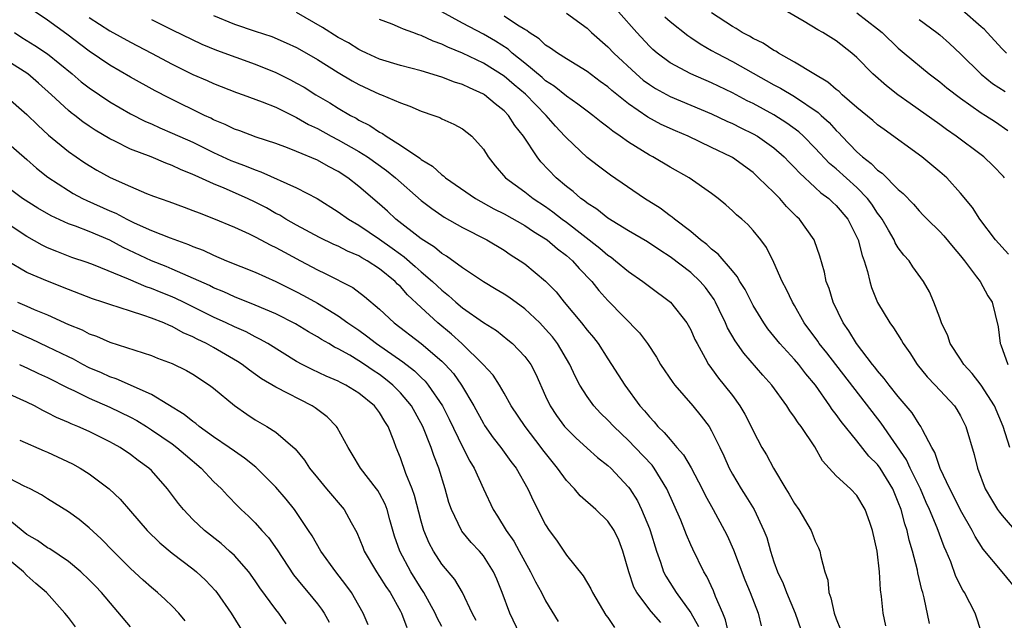
# Model space of a CAD drawing. Units: inches. Extents: x 2514000 to 2517000, y 1545000 to 1548000.
# Drawn here: x 2514560 to 2514655, y 1546852 to 1546910 of the extents above; entities that cross this region are included whole.
import ezdxf

# ---------------------------------------------------------------- set-up
doc = ezdxf.new("R2010")
doc.units = ezdxf.units.IN
doc.header["$MEASUREMENT"] = 0
doc.layers.add('LD25141545_2ft', color=134, linetype='Continuous')

msp = doc.modelspace()

# ---------------------------------------------------------------- linework, layer by layer
at = {"layer": 'LD25141545_2ft'}
for points, elevation in [([(2514655.435, 1546907), (2514655, 1546907.425), (2514653.577, 1546909), (2514653.292, 1546909.292), (2514653, 1546909.557), (2514651.154, 1546911.154)], 6710), ([(2514628.674, 1546851), (2514628.356, 1546852.356), (2514628.092, 1546853), (2514627.393, 1546854.607), (2514627.179, 1546855.178), (2514626.547, 1546856.547), (2514626.265, 1546857), (2514625.187, 1546859.187), (2514625, 1546859.603), (2514624.572, 1546860.572), (2514624.416, 1546861), (2514624.023, 1546861.977), (2514622.698, 1546865), (2514621.469, 1546867), (2514621.268, 1546867.269), (2514619.638, 1546869), (2514619, 1546869.653), (2514617.57, 1546871), (2514617, 1546871.628), (2514616.301, 1546872.301), (2514615.662, 1546873), (2514615, 1546873.899), (2514614.291, 1546875), (2514613.851, 1546875.851), (2514613.336, 1546877), (2514612.161, 1546879), (2514611.65, 1546879.65), (2514611, 1546880.408), (2514610.433, 1546881), (2514609, 1546882.352), (2514607.468, 1546883.468), (2514607, 1546883.77), (2514606.232, 1546884.232), (2514605, 1546884.952), (2514603, 1546886.306), (2514601.446, 1546887.446), (2514601, 1546887.695), (2514600.292, 1546888.293), (2514599, 1546889.103), (2514596.576, 1546891), (2514595.762, 1546891.762), (2514595, 1546892.438), (2514593, 1546894.162), (2514591.935, 1546895), (2514591, 1546895.608), (2514590.085, 1546896.085), (2514589, 1546896.693), (2514587, 1546897.533), (2514586.118, 1546897.882), (2514585, 1546898.291), (2514583.094, 1546898.906), (2514581.514, 1546899.514), (2514581, 1546899.686), (2514580.125, 1546900.125), (2514579, 1546900.589), (2514578.73, 1546900.729), (2514578.13, 1546901), (2514574.698, 1546902.698), (2514573.379, 1546903.379), (2514571, 1546904.695), (2514569, 1546905.849), (2514567, 1546907.209), (2514564.852, 1546908.852), (2514563, 1546910.173), (2514561.801, 1546911)], 6740), ([(2514567, 1546910.436), (2514569, 1546909.155), (2514571, 1546908.063), (2514573.012, 1546907.012), (2514575, 1546905.945), (2514577, 1546904.959), (2514578.371, 1546904.371), (2514579, 1546904.079), (2514581.216, 1546903.216), (2514581.846, 1546903), (2514583.673, 1546902.327), (2514585, 1546901.787), (2514586.865, 1546900.865), (2514587, 1546900.811), (2514588.138, 1546900.138), (2514589, 1546899.731), (2514590.333, 1546899), (2514591, 1546898.656), (2514593, 1546897.524), (2514593.832, 1546897), (2514595.68, 1546895.68), (2514596.522, 1546895), (2514599, 1546892.813), (2514600.02, 1546892.02), (2514601, 1546891.345), (2514601.21, 1546891.21), (2514603, 1546890.19), (2514605.347, 1546889), (2514607, 1546887.999), (2514607.591, 1546887.591), (2514608.544, 1546887), (2514609, 1546886.684), (2514611, 1546885.032), (2514612.004, 1546884.004), (2514612.795, 1546883), (2514614.467, 1546881), (2514615, 1546880.315), (2514615.608, 1546879.608), (2514616.076, 1546879), (2514617, 1546877.533), (2514617.365, 1546877), (2514618.626, 1546875), (2514620.097, 1546873), (2514620.535, 1546872.535), (2514621, 1546871.932), (2514621.455, 1546871.456), (2514621.822, 1546871), (2514622.442, 1546870.442), (2514623, 1546869.744), (2514623.642, 1546869), (2514624.289, 1546868.289), (2514625.017, 1546867.018), (2514626.086, 1546865), (2514626.381, 1546864.381), (2514627.158, 1546863), (2514628.241, 1546861), (2514628.488, 1546860.488), (2514629.111, 1546859.111), (2514630.213, 1546856.213), (2514630.721, 1546855), (2514631.482, 1546853), (2514631.783, 1546851.783)], 6738), ([(2514573, 1546910.243), (2514573.844, 1546909.844), (2514575, 1546909.252), (2514577.873, 1546907.873), (2514579.284, 1546907.285), (2514583, 1546905.941), (2514585, 1546905.128), (2514586.425, 1546904.425), (2514587, 1546904.125), (2514587.719, 1546903.719), (2514588.861, 1546903), (2514590.204, 1546902.204), (2514591, 1546901.703), (2514592.195, 1546901), (2514592.725, 1546900.725), (2514593, 1546900.557), (2514594.047, 1546900.047), (2514595, 1546899.398), (2514595.271, 1546899.271), (2514595.637, 1546899), (2514597, 1546898.142), (2514598.869, 1546896.869), (2514599, 1546896.753), (2514600.11, 1546896.11), (2514601, 1546895.274), (2514601.17, 1546895.17), (2514601.343, 1546895), (2514604.25, 1546893), (2514606.013, 1546892.013), (2514607, 1546891.522), (2514609, 1546890.385), (2514609.823, 1546889.823), (2514611, 1546889.103), (2514611.141, 1546889), (2514612.138, 1546888.138), (2514613, 1546887.511), (2514613.594, 1546887), (2514614.243, 1546886.243), (2514615.445, 1546885), (2514616.125, 1546884.125), (2514617, 1546883.147), (2514620.054, 1546880.054), (2514620.838, 1546879), (2514621.702, 1546877.702), (2514622.089, 1546877), (2514623.252, 1546875.253), (2514623.443, 1546875), (2514625.187, 1546873), (2514626.001, 1546872.002), (2514626.765, 1546871), (2514627, 1546870.61), (2514627.78, 1546869), (2514628.168, 1546868.168), (2514628.681, 1546867), (2514629, 1546866.415), (2514629.859, 1546865), (2514630.309, 1546864.31), (2514631.111, 1546863), (2514632.049, 1546861), (2514632.312, 1546860.312), (2514632.663, 1546859), (2514633, 1546857.979), (2514633.348, 1546857), (2514633.888, 1546855.888), (2514634.22, 1546855), (2514635.043, 1546853), (2514636.133, 1546849.867)], 6736), ([(2514579, 1546910.63), (2514581, 1546909.795), (2514583, 1546909.116), (2514584.6, 1546908.6), (2514586.008, 1546908.008), (2514587, 1546907.55), (2514587.961, 1546907), (2514589, 1546906.398), (2514591, 1546905.146), (2514592.345, 1546904.345), (2514593, 1546903.981), (2514595, 1546903.064), (2514595.183, 1546903), (2514597, 1546902.21), (2514597.902, 1546901.902), (2514599, 1546901.403), (2514600.236, 1546901), (2514600.796, 1546900.796), (2514601, 1546900.688), (2514602.16, 1546900.16), (2514603, 1546899.722), (2514603.887, 1546899), (2514605, 1546897.738), (2514605.464, 1546897), (2514606.14, 1546896.14), (2514607.132, 1546895), (2514609, 1546893.628), (2514609.802, 1546893), (2514611, 1546892.223), (2514611.713, 1546891.713), (2514612.61, 1546891), (2514613, 1546890.714), (2514616.214, 1546888.214), (2514617, 1546887.523), (2514617.322, 1546887.322), (2514617.743, 1546887), (2514619, 1546885.957), (2514620.385, 1546885), (2514621, 1546884.521), (2514623.031, 1546883), (2514624.623, 1546881), (2514625, 1546880.316), (2514625.4, 1546879.399), (2514625.601, 1546879), (2514626.391, 1546877.608), (2514626.707, 1546877), (2514626.824, 1546876.824), (2514627, 1546876.604), (2514627.671, 1546875.671), (2514628.22, 1546875), (2514629, 1546873.987), (2514629.72, 1546873), (2514630.207, 1546872.208), (2514630.823, 1546871), (2514631, 1546870.606), (2514631.853, 1546869), (2514632.28, 1546868.279), (2514632.952, 1546867), (2514634.148, 1546865), (2514634.478, 1546864.478), (2514635, 1546863.575), (2514635.409, 1546863), (2514636.614, 1546861), (2514637, 1546859.971), (2514637.314, 1546859.314), (2514637.443, 1546859), (2514637.53, 1546858.47), (2514637.911, 1546857), (2514638.193, 1546856.193), (2514638.297, 1546855), (2514638.502, 1546854.502), (2514638.803, 1546853), (2514639, 1546852.457), (2514639.436, 1546851.436)], 6734), ([(2514643.787, 1546851.787), (2514643.523, 1546853), (2514643.364, 1546854.636), (2514643.276, 1546855.276), (2514643.181, 1546857), (2514642.952, 1546859), (2514642.523, 1546861), (2514642.246, 1546861.754), (2514641.819, 1546863), (2514641, 1546864.369), (2514640.377, 1546865), (2514639, 1546866.252), (2514638.347, 1546867), (2514637.685, 1546867.686), (2514636.957, 1546869.043), (2514635.632, 1546871), (2514635.353, 1546871.353), (2514635, 1546871.913), (2514634.531, 1546872.531), (2514634.247, 1546873), (2514632.803, 1546875), (2514631.95, 1546875.95), (2514630.095, 1546878.095), (2514629.27, 1546879.27), (2514628.539, 1546880.539), (2514628.338, 1546881), (2514627.727, 1546882.273), (2514627.374, 1546883), (2514627.241, 1546883.241), (2514626.403, 1546884.403), (2514625.892, 1546885), (2514625, 1546885.844), (2514623, 1546887.376), (2514622.007, 1546888.007), (2514620.813, 1546888.813), (2514619, 1546889.866), (2514617, 1546891.091), (2514615.95, 1546891.95), (2514615, 1546892.542), (2514614.756, 1546892.756), (2514614.402, 1546893), (2514613.665, 1546893.665), (2514613, 1546894.162), (2514612.014, 1546895), (2514610.544, 1546896.543), (2514610.178, 1546897), (2514608.865, 1546899), (2514608.041, 1546900.041), (2514607.42, 1546901), (2514607, 1546901.431), (2514606.126, 1546902.126), (2514605.102, 1546903), (2514605, 1546903.066), (2514603.653, 1546903.653), (2514603, 1546903.978), (2514602.22, 1546904.22), (2514601, 1546904.702), (2514599, 1546905.296), (2514597, 1546905.809), (2514595, 1546906.427), (2514593.722, 1546907), (2514593.244, 1546907.244), (2514593, 1546907.348), (2514591.99, 1546907.99), (2514591, 1546908.521), (2514589.496, 1546909.496), (2514587, 1546910.912)], 6732), ([(2514648.017, 1546852.017), (2514647.493, 1546854.507), (2514647.349, 1546855), (2514647.257, 1546855.257), (2514646.891, 1546856.891), (2514646.849, 1546857.151), (2514646.373, 1546859), (2514646.043, 1546860.043), (2514645.839, 1546861), (2514645.614, 1546861.614), (2514645.27, 1546863), (2514645, 1546863.729), (2514644.477, 1546865), (2514643.253, 1546867), (2514643, 1546867.347), (2514642.167, 1546868.167), (2514641, 1546869.624), (2514639.481, 1546871.481), (2514639, 1546872.176), (2514638.636, 1546872.636), (2514638.399, 1546873), (2514637.014, 1546875), (2514636.093, 1546876.093), (2514635.407, 1546877), (2514635, 1546877.473), (2514633.576, 1546879), (2514632.429, 1546880.429), (2514632.023, 1546881), (2514631, 1546882.688), (2514630.223, 1546884.223), (2514629.735, 1546885), (2514629.481, 1546885.481), (2514629, 1546886.011), (2514627.641, 1546887.641), (2514627, 1546888.114), (2514626.546, 1546888.546), (2514625.937, 1546889), (2514625, 1546889.81), (2514623.429, 1546891), (2514623.205, 1546891.205), (2514623, 1546891.334), (2514622.048, 1546892.048), (2514620.523, 1546893), (2514617.247, 1546895.247), (2514616.097, 1546896.097), (2514615, 1546896.95), (2514613, 1546898.842), (2514612.87, 1546899), (2514611.958, 1546899.958), (2514611.067, 1546901), (2514609.057, 1546903.057), (2514607.959, 1546903.959), (2514607, 1546904.789), (2514605, 1546906.05), (2514603, 1546906.999), (2514601.576, 1546907.576), (2514601, 1546907.886), (2514600.167, 1546908.167), (2514599, 1546908.725), (2514598.784, 1546908.784), (2514598.217, 1546909), (2514597.308, 1546909.308), (2514597, 1546909.464), (2514596.211, 1546909.789), (2514595, 1546910.241)], 6730), ([(2514653.053, 1546851.053), (2514652.397, 1546853), (2514651.392, 1546855), (2514651.234, 1546855.234), (2514650.555, 1546856.555), (2514650.05, 1546857.95), (2514649.61, 1546859), (2514649.418, 1546859.419), (2514648.749, 1546861.251), (2514648.015, 1546863), (2514647.685, 1546863.686), (2514647.125, 1546865), (2514646.154, 1546867), (2514645.791, 1546867.792), (2514643.331, 1546871.332), (2514638.105, 1546878.105), (2514637.373, 1546879), (2514637.228, 1546879.228), (2514635.934, 1546881), (2514635, 1546882.662), (2514634.794, 1546883), (2514634.228, 1546884.228), (2514633.814, 1546885), (2514633, 1546886.829), (2514632.278, 1546888.278), (2514631.733, 1546889), (2514631, 1546889.909), (2514630.484, 1546890.484), (2514629.909, 1546891), (2514629.412, 1546891.413), (2514629, 1546891.816), (2514628.377, 1546892.377), (2514627.642, 1546893), (2514627, 1546893.488), (2514624.855, 1546895), (2514623, 1546896.021), (2514621.34, 1546897), (2514621, 1546897.171), (2514619, 1546898.41), (2514618.191, 1546899), (2514617.478, 1546899.479), (2514617, 1546899.879), (2514616.353, 1546900.353), (2514615.553, 1546901), (2514615, 1546901.404), (2514614.105, 1546902.105), (2514613, 1546902.846), (2514611.83, 1546903.83), (2514611, 1546904.342), (2514610.657, 1546904.657), (2514609, 1546906.03), (2514607.792, 1546907), (2514607.378, 1546907.378), (2514606.167, 1546908.167), (2514605, 1546908.832), (2514603, 1546909.887), (2514601.013, 1546910.987)], 6728), ([(2514656.664, 1546855), (2514655.022, 1546857), (2514653.186, 1546859.187), (2514652.411, 1546860.411), (2514652.13, 1546861), (2514651, 1546862.954), (2514650.32, 1546864.32), (2514649.961, 1546865), (2514649.038, 1546866.962), (2514648.509, 1546868.509), (2514648.22, 1546869), (2514647.323, 1546870.677), (2514647.18, 1546871), (2514647.113, 1546871.113), (2514647, 1546871.249), (2514646.321, 1546872.321), (2514645.77, 1546873), (2514645, 1546873.899), (2514644.113, 1546875), (2514643.651, 1546875.651), (2514643, 1546876.393), (2514642.742, 1546876.742), (2514642.523, 1546877), (2514640.972, 1546879), (2514640.23, 1546880.23), (2514639.674, 1546881), (2514638.707, 1546883), (2514638.324, 1546884.324), (2514638.051, 1546885), (2514637.879, 1546885.879), (2514637.43, 1546887.43), (2514636.915, 1546888.915), (2514636.878, 1546889), (2514635.483, 1546891), (2514635.231, 1546891.231), (2514634.237, 1546892.237), (2514633.571, 1546893), (2514633, 1546893.583), (2514631.538, 1546895), (2514631, 1546895.486), (2514629, 1546896.935), (2514628.893, 1546897), (2514627, 1546897.926), (2514624.752, 1546899), (2514623.515, 1546899.515), (2514622.135, 1546900.135), (2514620.845, 1546900.845), (2514619, 1546902.126), (2514617.393, 1546903.393), (2514617, 1546903.746), (2514616.267, 1546904.267), (2514615, 1546905.233), (2514613, 1546906.468), (2514612.163, 1546907), (2514611.485, 1546907.485), (2514611, 1546907.77), (2514610.372, 1546908.372), (2514609.412, 1546909), (2514609.188, 1546909.188), (2514609, 1546909.284), (2514608.295, 1546909.705), (2514607, 1546910.565)], 6726), ([(2514613, 1546910.862), (2514615, 1546909.408), (2514615.424, 1546909), (2514617, 1546907.604), (2514617.564, 1546907), (2514619.717, 1546905), (2514620.417, 1546904.417), (2514621, 1546903.99), (2514621.604, 1546903.604), (2514623, 1546902.82), (2514627, 1546901.153), (2514628.464, 1546900.464), (2514629, 1546900.234), (2514629.811, 1546899.811), (2514631, 1546899.243), (2514631.417, 1546899), (2514633, 1546897.874), (2514634.005, 1546897), (2514634.486, 1546896.486), (2514635, 1546895.983), (2514635.462, 1546895.462), (2514637, 1546894.055), (2514637.539, 1546893.54), (2514638.298, 1546893), (2514638.649, 1546892.649), (2514639, 1546892.333), (2514640.119, 1546891), (2514641, 1546889.272), (2514641.122, 1546889), (2514641.501, 1546887.501), (2514641.713, 1546887), (2514642.041, 1546885.959), (2514642.258, 1546885), (2514642.428, 1546884.428), (2514643, 1546882.983), (2514644.172, 1546881), (2514644.525, 1546880.525), (2514645.304, 1546879.304), (2514645.472, 1546879), (2514646.102, 1546878.102), (2514646.807, 1546877), (2514647.787, 1546875.787), (2514648.541, 1546875), (2514650.404, 1546873), (2514650.65, 1546872.65), (2514651, 1546872.026), (2514651.511, 1546871), (2514652.312, 1546868.312), (2514652.624, 1546867), (2514653.359, 1546865), (2514653.968, 1546863.968), (2514654.568, 1546863), (2514654.745, 1546862.745), (2514655, 1546862.429), (2514656.59, 1546860.59)], 6724), ([(2514655.743, 1546869), (2514655.119, 1546871), (2514654.278, 1546873), (2514653, 1546875), (2514652.11, 1546876.11), (2514651.319, 1546877), (2514651, 1546877.505), (2514650.002, 1546879), (2514649.761, 1546879.761), (2514649.163, 1546881), (2514649, 1546881.495), (2514648.434, 1546883), (2514647.992, 1546883.992), (2514647.436, 1546885), (2514646.407, 1546886.407), (2514646.031, 1546887), (2514645.534, 1546887.534), (2514645, 1546888.247), (2514644.711, 1546888.711), (2514644.591, 1546889), (2514644.05, 1546889.95), (2514643.428, 1546891), (2514643.258, 1546891.258), (2514643, 1546891.58), (2514642.439, 1546892.439), (2514642.025, 1546893), (2514641, 1546894.039), (2514639, 1546895.84), (2514638.368, 1546896.368), (2514637, 1546897.845), (2514635.856, 1546899), (2514635.414, 1546899.415), (2514634.268, 1546900.268), (2514633, 1546901.046), (2514631, 1546902.143), (2514630.427, 1546902.426), (2514629, 1546903.196), (2514627, 1546904.161), (2514625, 1546905.007), (2514623, 1546906.079), (2514621.753, 1546907), (2514621.346, 1546907.346), (2514621, 1546907.683), (2514619.785, 1546909), (2514618.018, 1546911)], 6722), ([(2514622.502, 1546910.502), (2514623, 1546910.056), (2514624.707, 1546908.707), (2514625, 1546908.523), (2514625.896, 1546907.896), (2514627, 1546907.278), (2514627.465, 1546907), (2514629, 1546906.189), (2514633, 1546903.957), (2514633.627, 1546903.627), (2514635, 1546902.817), (2514637.28, 1546901.28), (2514637.567, 1546901), (2514638.319, 1546900.319), (2514639, 1546899.551), (2514639.287, 1546899.287), (2514639.546, 1546899), (2514641, 1546897.489), (2514641.546, 1546897), (2514642.385, 1546896.384), (2514643, 1546895.739), (2514643.442, 1546895.442), (2514645, 1546893.865), (2514645.479, 1546893.479), (2514646.455, 1546892.455), (2514647, 1546891.807), (2514647.403, 1546891.403), (2514647.775, 1546891), (2514649, 1546889.797), (2514649.381, 1546889.38), (2514650.289, 1546888.289), (2514651, 1546887.48), (2514651.394, 1546887), (2514652.55, 1546885.45), (2514652.873, 1546885), (2514653.615, 1546883.615), (2514654.035, 1546883), (2514654.62, 1546880.62), (2514654.805, 1546879), (2514654.88, 1546878.88), (2514655.554, 1546877)], 6720), ([(2514655.614, 1546887.614), (2514654.367, 1546889), (2514652.849, 1546891), (2514652.136, 1546892.136), (2514651, 1546893.515), (2514649.66, 1546895), (2514649, 1546895.574), (2514647.258, 1546897), (2514643.631, 1546899.631), (2514643, 1546900.111), (2514642.527, 1546900.526), (2514641, 1546901.771), (2514639.6, 1546903), (2514639.295, 1546903.295), (2514639, 1546903.519), (2514638.219, 1546904.219), (2514636.859, 1546905), (2514635, 1546906.144), (2514633.452, 1546907), (2514633.183, 1546907.184), (2514633, 1546907.277), (2514631.971, 1546907.971), (2514631, 1546908.418), (2514630.643, 1546908.643), (2514629.942, 1546909), (2514629.374, 1546909.373), (2514629, 1546909.572), (2514627, 1546910.908)], 6718), ([(2514655.234, 1546895), (2514655.128, 1546895.128), (2514654.137, 1546896.137), (2514653.245, 1546897), (2514653, 1546897.196), (2514650.585, 1546899), (2514649.644, 1546899.644), (2514649, 1546900.123), (2514646.144, 1546902.145), (2514644.966, 1546903), (2514643.852, 1546903.852), (2514642.549, 1546905), (2514641, 1546906.577), (2514640.519, 1546907), (2514639, 1546908.197), (2514637.728, 1546909), (2514637.249, 1546909.249), (2514635.928, 1546910.072), (2514634.319, 1546911)], 6716), ([(2514641, 1546910.904), (2514643, 1546909.362), (2514643.435, 1546909), (2514645, 1546907.485), (2514645.561, 1546907), (2514647.98, 1546905), (2514649, 1546904.229), (2514649.673, 1546903.673), (2514651, 1546902.667), (2514653, 1546901.251), (2514653.413, 1546901), (2514654.37, 1546900.37), (2514655.561, 1546899.562)], 6714), ([(2514647, 1546910.259), (2514648.71, 1546909), (2514649, 1546908.758), (2514649.929, 1546907.929), (2514651, 1546906.935), (2514652.97, 1546904.97), (2514654.087, 1546904.087), (2514655.313, 1546903.313)], 6712), ([(2514559.802, 1546909), (2514560.524, 1546908.524), (2514561.761, 1546907.761), (2514563, 1546906.932), (2514565.373, 1546905), (2514566.249, 1546904.249), (2514567, 1546903.669), (2514569, 1546902.326), (2514571, 1546901.161), (2514572.427, 1546900.427), (2514573, 1546900.18), (2514573.806, 1546899.806), (2514575, 1546899.308), (2514577, 1546898.416), (2514579, 1546897.445), (2514580.673, 1546896.673), (2514581, 1546896.536), (2514582.123, 1546896.123), (2514583, 1546895.747), (2514583.563, 1546895.563), (2514587, 1546894.031), (2514588.979, 1546892.979), (2514591, 1546891.716), (2514591.995, 1546891), (2514593, 1546890.433), (2514595, 1546889.083), (2514596.215, 1546888.215), (2514597, 1546887.623), (2514597.371, 1546887.371), (2514598.442, 1546886.442), (2514599, 1546885.935), (2514600.103, 1546885), (2514601, 1546884.146), (2514601.646, 1546883.646), (2514602.352, 1546883), (2514603, 1546882.448), (2514605, 1546881.036), (2514606.255, 1546880.255), (2514607.376, 1546879.376), (2514607.811, 1546879), (2514609, 1546877.762), (2514609.564, 1546877), (2514610.06, 1546876.06), (2514611, 1546873.937), (2514611.433, 1546873), (2514612.064, 1546872.064), (2514612.836, 1546871), (2514613, 1546870.805), (2514613.913, 1546869.913), (2514615, 1546868.916), (2514616.012, 1546868.012), (2514617, 1546867.256), (2514617.279, 1546867), (2514619, 1546865.157), (2514619.113, 1546865), (2514619.843, 1546863.842), (2514620.247, 1546863), (2514621, 1546861.193), (2514621.074, 1546861), (2514621.685, 1546859), (2514622.081, 1546857.919), (2514622.371, 1546857), (2514622.578, 1546856.578), (2514623.359, 1546855.359), (2514623.572, 1546855), (2514625, 1546853.055), (2514625.74, 1546851.74)], 6742), ([(2514622.103, 1546852.103), (2514621.187, 1546853.187), (2514619.793, 1546855), (2514619.519, 1546855.519), (2514619.016, 1546857), (2514618.46, 1546859), (2514618.045, 1546860.045), (2514617.604, 1546861), (2514617, 1546861.88), (2514615.835, 1546863), (2514614.329, 1546864.329), (2514613.796, 1546865), (2514613, 1546865.821), (2514612.153, 1546867), (2514611.629, 1546867.629), (2514611, 1546868.425), (2514610.749, 1546868.749), (2514610.581, 1546869), (2514609.038, 1546871), (2514607.679, 1546873), (2514607, 1546874.228), (2514606.554, 1546875), (2514605.946, 1546875.946), (2514604.998, 1546877), (2514602.932, 1546879), (2514601.923, 1546879.923), (2514600.617, 1546881), (2514599, 1546882.491), (2514597.704, 1546883.704), (2514597, 1546884.498), (2514596.736, 1546884.736), (2514596.491, 1546885), (2514595, 1546886.211), (2514593.792, 1546887), (2514593.283, 1546887.282), (2514593, 1546887.463), (2514591.916, 1546887.916), (2514591, 1546888.39), (2514590.576, 1546888.575), (2514589.221, 1546889.221), (2514587, 1546890.417), (2514585.968, 1546891), (2514585.374, 1546891.374), (2514585, 1546891.563), (2514584.082, 1546892.082), (2514583, 1546892.652), (2514582.271, 1546893), (2514580.013, 1546893.987), (2514579, 1546894.397), (2514577.208, 1546895.208), (2514577, 1546895.316), (2514575.799, 1546895.799), (2514575, 1546896.191), (2514574.4, 1546896.4), (2514572.969, 1546897), (2514571, 1546897.754), (2514569.482, 1546898.517), (2514569, 1546898.744), (2514567.581, 1546899.581), (2514567, 1546899.973), (2514566.396, 1546900.396), (2514565.631, 1546901), (2514565.266, 1546901.266), (2514565, 1546901.489), (2514563.371, 1546903), (2514562.123, 1546904.123), (2514561.09, 1546905), (2514557.35, 1546907.35)], 6744), ([(2514558.919, 1546902.919), (2514561, 1546901.08), (2514562.05, 1546900.05), (2514563.096, 1546899.096), (2514565, 1546897.511), (2514566.486, 1546896.486), (2514567, 1546896.161), (2514567.74, 1546895.74), (2514569.033, 1546895.033), (2514571, 1546894.137), (2514572.516, 1546893.484), (2514573.209, 1546893.209), (2514574.693, 1546892.693), (2514576.15, 1546892.15), (2514577, 1546891.852), (2514577.599, 1546891.599), (2514579, 1546891.069), (2514581, 1546890.224), (2514582.425, 1546889.575), (2514583, 1546889.299), (2514584.502, 1546888.502), (2514585, 1546888.279), (2514585.817, 1546887.817), (2514587.377, 1546887), (2514589, 1546886.12), (2514589.766, 1546885.766), (2514592.409, 1546884.409), (2514593.558, 1546883.558), (2514595, 1546882.335), (2514596.398, 1546881), (2514599, 1546879.013), (2514601, 1546877.316), (2514601.321, 1546877), (2514602.11, 1546876.11), (2514602.9, 1546875), (2514604.082, 1546873), (2514605, 1546871.292), (2514605.112, 1546871.112), (2514605.933, 1546869.933), (2514606.687, 1546869), (2514607.65, 1546867.649), (2514608.159, 1546867), (2514609.283, 1546865), (2514609.825, 1546863.825), (2514611, 1546861.542), (2514611.344, 1546861), (2514612.048, 1546860.048), (2514613, 1546858.615), (2514614.621, 1546856.621), (2514615.358, 1546855.358), (2514615.515, 1546855), (2514616.821, 1546852.821), (2514617, 1546852.587), (2514617.637, 1546851.636)], 6746), ([(2514559, 1546898.497), (2514561, 1546896.752), (2514561.923, 1546895.923), (2514563.035, 1546895.035), (2514565, 1546893.752), (2514565.473, 1546893.473), (2514566.358, 1546893), (2514566.788, 1546892.788), (2514569, 1546891.812), (2514569.573, 1546891.573), (2514570.639, 1546891), (2514571.343, 1546890.657), (2514573, 1546889.913), (2514574.807, 1546889.193), (2514576.569, 1546888.569), (2514577, 1546888.374), (2514577.997, 1546887.997), (2514579, 1546887.535), (2514580.25, 1546887), (2514583, 1546885.88), (2514585, 1546884.997), (2514587, 1546884.002), (2514587.653, 1546883.653), (2514589, 1546882.889), (2514591, 1546881.685), (2514591.949, 1546881), (2514593, 1546880.288), (2514593.749, 1546879.75), (2514594.696, 1546879), (2514597.24, 1546877.24), (2514598.368, 1546876.368), (2514599, 1546875.729), (2514599.379, 1546875.379), (2514599.693, 1546875), (2514601.057, 1546873), (2514601.714, 1546871.714), (2514603, 1546869.051), (2514603.684, 1546867.684), (2514604.099, 1546867), (2514605, 1546864.986), (2514605.942, 1546863), (2514606.364, 1546862.363), (2514607.194, 1546861), (2514607.944, 1546859.944), (2514608.463, 1546859), (2514609, 1546857.982), (2514609.558, 1546857), (2514610.02, 1546856.02), (2514610.594, 1546855), (2514611, 1546854.211), (2514612.201, 1546852.201)], 6748), ([(2514608.529, 1546851), (2514607.558, 1546853), (2514606.806, 1546855), (2514606.292, 1546856.292), (2514605.987, 1546857), (2514605, 1546858.541), (2514604.621, 1546859), (2514603.839, 1546859.839), (2514602.93, 1546860.93), (2514602.886, 1546861), (2514601.919, 1546863), (2514601.687, 1546863.688), (2514601.323, 1546865), (2514600.698, 1546867), (2514600.212, 1546868.212), (2514599.956, 1546869), (2514599.165, 1546871), (2514598.062, 1546873), (2514597, 1546874.268), (2514596.288, 1546875), (2514595.584, 1546875.584), (2514595, 1546876.011), (2514594.395, 1546876.396), (2514593.533, 1546877), (2514593, 1546877.354), (2514592.123, 1546877.877), (2514591, 1546878.506), (2514590.657, 1546878.657), (2514590.096, 1546879), (2514589.396, 1546879.397), (2514589, 1546879.654), (2514588.135, 1546880.135), (2514586.898, 1546880.898), (2514585, 1546881.862), (2514583, 1546882.711), (2514581, 1546883.519), (2514579.991, 1546883.991), (2514579, 1546884.395), (2514578.602, 1546884.602), (2514575, 1546886.186), (2514574.428, 1546886.428), (2514573, 1546886.991), (2514570.283, 1546888.283), (2514569, 1546888.978), (2514567, 1546889.807), (2514565.674, 1546890.326), (2514565, 1546890.563), (2514563.326, 1546891.326), (2514562.059, 1546892.059), (2514560.59, 1546893), (2514558.533, 1546894.533)], 6750), ([(2514604.306, 1546852.306), (2514603.938, 1546853), (2514602.977, 1546855), (2514602.245, 1546856.245), (2514601, 1546857.741), (2514600.183, 1546859), (2514599.763, 1546859.763), (2514599.254, 1546861), (2514599, 1546861.889), (2514598.363, 1546864.363), (2514598.129, 1546865), (2514597.533, 1546866.466), (2514597, 1546868), (2514596.589, 1546869), (2514596.356, 1546869.643), (2514595.818, 1546871), (2514595.492, 1546871.492), (2514595, 1546872.355), (2514594.511, 1546873), (2514593, 1546874.234), (2514591.76, 1546875), (2514591.243, 1546875.242), (2514591, 1546875.384), (2514589.861, 1546875.86), (2514588.505, 1546876.505), (2514587.53, 1546877), (2514587, 1546877.285), (2514584.214, 1546879), (2514583.443, 1546879.443), (2514583, 1546879.65), (2514582.123, 1546880.123), (2514581, 1546880.613), (2514580.195, 1546881), (2514579, 1546881.544), (2514576.103, 1546883), (2514575.364, 1546883.364), (2514575, 1546883.521), (2514573.938, 1546883.938), (2514573, 1546884.329), (2514572.489, 1546884.489), (2514570.786, 1546885.214), (2514567.415, 1546886.585), (2514566.811, 1546886.811), (2514565.321, 1546887.321), (2514563.878, 1546887.877), (2514563, 1546888.247), (2514562.486, 1546888.486), (2514561, 1546889.318), (2514559, 1546890.643)], 6752), ([(2514601, 1546851.717), (2514600.561, 1546852.562), (2514600.362, 1546853), (2514599.248, 1546855), (2514599, 1546855.38), (2514598.014, 1546857), (2514596.937, 1546859), (2514596.444, 1546860.444), (2514595.997, 1546862.003), (2514595.728, 1546863), (2514595.528, 1546863.528), (2514595, 1546864.563), (2514594.836, 1546864.836), (2514594.715, 1546865), (2514593.162, 1546867), (2514592.359, 1546868.359), (2514591.959, 1546869), (2514590.909, 1546870.909), (2514590.841, 1546871), (2514589.94, 1546871.94), (2514588.801, 1546872.801), (2514588.507, 1546873), (2514585, 1546874.815), (2514583.623, 1546875.623), (2514582.444, 1546876.444), (2514581.737, 1546877), (2514581.294, 1546877.294), (2514579, 1546878.626), (2514578.321, 1546879), (2514577.426, 1546879.426), (2514577, 1546879.659), (2514576.057, 1546880.057), (2514575, 1546880.656), (2514574.744, 1546880.744), (2514574.195, 1546881), (2514573, 1546881.468), (2514572.272, 1546881.729), (2514571, 1546882.12), (2514569, 1546882.764), (2514568.329, 1546883), (2514567.324, 1546883.324), (2514565, 1546884.221), (2514563, 1546885.022), (2514561, 1546885.868), (2514559.026, 1546887.026)], 6754), ([(2514560.099, 1546883), (2514561, 1546882.602), (2514561.706, 1546882.294), (2514563, 1546881.777), (2514565, 1546880.861), (2514566.319, 1546880.319), (2514567, 1546879.959), (2514567.714, 1546879.714), (2514569, 1546879.158), (2514573, 1546877.848), (2514573.605, 1546877.605), (2514575, 1546877.091), (2514576.397, 1546876.397), (2514577, 1546876.049), (2514578.618, 1546875), (2514579, 1546874.701), (2514581, 1546873.021), (2514582.193, 1546872.193), (2514583, 1546871.652), (2514584.14, 1546871), (2514585, 1546870.451), (2514586.869, 1546868.869), (2514587.77, 1546867.77), (2514588.243, 1546867), (2514589, 1546866.051), (2514589.866, 1546865), (2514591.582, 1546863), (2514592.246, 1546861.754), (2514592.795, 1546860.796), (2514593.379, 1546859.38), (2514593.513, 1546859), (2514594.689, 1546857), (2514595, 1546856.551), (2514595.599, 1546855.599), (2514596.003, 1546855), (2514597, 1546853.202), (2514597.105, 1546853), (2514597.624, 1546851.625)], 6756), ([(2514593.9, 1546851.9), (2514593.424, 1546853), (2514593, 1546853.758), (2514592.285, 1546855), (2514591.749, 1546855.749), (2514590.786, 1546857), (2514589.336, 1546859), (2514588.485, 1546860.485), (2514588.159, 1546861), (2514586.809, 1546863), (2514585.998, 1546863.998), (2514585, 1546865.176), (2514583.078, 1546867.078), (2514581.966, 1546867.966), (2514581, 1546868.62), (2514580.486, 1546869), (2514579, 1546870.021), (2514577.618, 1546871), (2514577.287, 1546871.287), (2514577, 1546871.48), (2514576.172, 1546872.172), (2514573, 1546874.092), (2514569.6, 1546875.6), (2514569, 1546875.794), (2514568.183, 1546876.183), (2514567, 1546876.684), (2514566.386, 1546877), (2514565.499, 1546877.499), (2514565, 1546877.724), (2514563, 1546878.699), (2514561.438, 1546879.438), (2514561, 1546879.619), (2514558.693, 1546880.693)], 6758), ([(2514560.293, 1546877), (2514560.769, 1546876.77), (2514561, 1546876.676), (2514562.126, 1546876.126), (2514563, 1546875.73), (2514565, 1546874.714), (2514565.524, 1546874.476), (2514567, 1546873.738), (2514569, 1546872.878), (2514571, 1546871.901), (2514571.59, 1546871.59), (2514572.541, 1546871), (2514573, 1546870.704), (2514575, 1546869.33), (2514575.453, 1546869), (2514576.274, 1546868.274), (2514577.81, 1546867), (2514579, 1546865.719), (2514579.752, 1546865), (2514580.35, 1546864.349), (2514581.33, 1546863.33), (2514581.66, 1546863), (2514582.362, 1546862.362), (2514583, 1546861.717), (2514583.637, 1546861), (2514584.295, 1546860.296), (2514585.132, 1546859.132), (2514586.715, 1546856.715), (2514587.605, 1546855.605), (2514588.124, 1546855), (2514589, 1546853.93), (2514589.409, 1546853.409), (2514589.66, 1546853), (2514590.136, 1546852.136)], 6760), ([(2514585.992, 1546851.992), (2514585.288, 1546853), (2514585, 1546853.354), (2514583.452, 1546855.452), (2514583, 1546856.146), (2514582.383, 1546857), (2514581, 1546858.562), (2514580.538, 1546859), (2514579.717, 1546859.717), (2514578.112, 1546861), (2514577, 1546862.052), (2514576.087, 1546863), (2514575.601, 1546863.601), (2514574.561, 1546865), (2514573, 1546866.769), (2514572.766, 1546867), (2514571.738, 1546867.738), (2514571, 1546868.318), (2514569.978, 1546869), (2514569.34, 1546869.34), (2514569, 1546869.544), (2514567, 1546870.518), (2514565.919, 1546871), (2514565.255, 1546871.255), (2514565, 1546871.382), (2514563.87, 1546871.87), (2514563, 1546872.334), (2514562.546, 1546872.546), (2514561.738, 1546873), (2514561, 1546873.366), (2514559, 1546874.248)], 6762), ([(2514560.306, 1546869.694), (2514562.675, 1546868.675), (2514563, 1546868.55), (2514565.412, 1546867.412), (2514566.126, 1546867), (2514567, 1546866.434), (2514568.924, 1546865), (2514569.998, 1546863.998), (2514571, 1546862.861), (2514572.601, 1546861), (2514573.803, 1546859.803), (2514575, 1546858.794), (2514577, 1546857.291), (2514577.353, 1546857), (2514578.209, 1546856.209), (2514579.171, 1546855.172), (2514579.302, 1546855), (2514580.693, 1546853), (2514581.931, 1546851)], 6764), ([(2514576.271, 1546852.271), (2514575.657, 1546853), (2514575, 1546853.679), (2514574.33, 1546854.33), (2514573.606, 1546855), (2514573, 1546855.486), (2514572.206, 1546856.206), (2514571, 1546857.336), (2514569.314, 1546859), (2514568.172, 1546860.172), (2514567, 1546861.251), (2514566.032, 1546862.032), (2514565, 1546862.789), (2514563, 1546864.032), (2514562.424, 1546864.424), (2514561.304, 1546865), (2514560.739, 1546865.261), (2514557.129, 1546867.129)], 6766), ([(2514571, 1546851.691), (2514568.201, 1546855), (2514567.62, 1546855.62), (2514567, 1546856.239), (2514566.196, 1546857), (2514565, 1546857.99), (2514563.204, 1546859.204), (2514563, 1546859.313), (2514562.015, 1546860.015), (2514561, 1546860.606), (2514559, 1546862.227)], 6768), ([(2514565.682, 1546851.682), (2514565, 1546852.595), (2514564.663, 1546853), (2514562.887, 1546855), (2514561.874, 1546855.874), (2514561, 1546856.657), (2514560.664, 1546857), (2514559, 1546858.375)], 6770)]:
    msp.add_lwpolyline(points, dxfattribs=dict(at, elevation=elevation))

doc.saveas('drawing.dxf')
